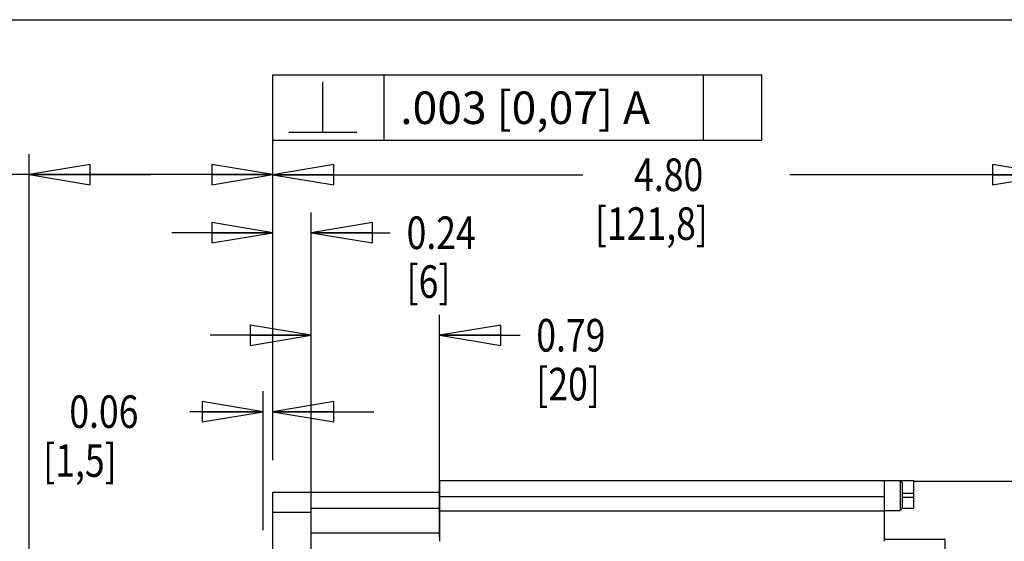
# Model space of a CAD drawing. Units: inches. Extents: x 1.2 to 15.8, y 0.3 to 10.5.
# Drawn here: x 6.7 to 9.7, y 8.9 to 10.5 of the extents above; entities that cross this region are included whole.
import ezdxf

# ---------------------------------------------------------------- set-up
doc = ezdxf.new("R2010")
doc.units = ezdxf.units.IN
doc.header["$LTSCALE"] = 0.935
doc.header["$MEASUREMENT"] = 0
doc.layers.get('0').update_dxf_attribs({"linetype": 'CONTINUOUS'})
doc.layers.add('8_ALL_NOTES_BALLOONS_SYMBOLS_GT', color=7, linetype='CONTINUOUS')
doc.styles.get("Standard").update_dxf_attribs({"font": 'txt', "width": 0.8})
doc.dimstyles.new('DIMSTYLE_1', dxfattribs={"dimtxt": 0.1, "dimasz": 0.1875, "dimexe": 0.18, "dimexo": 0.0625, "dimgap": 0.09, "dimtad": 0, "dimtih": 1, "dimtoh": 1, "dimlfac": 2, "dimzin": 4, "dimdsep": 46, "dimtxsty": 'STANDARD', "dimblk": 'CLOSED', "dimblk1": 'CLOSED', "dimblk2": 'CLOSED', "dimcen": 0.09, "dimadec": 0, "dimazin": 0, "dimtp": 0.01, "dimtm": 0.01, "dimtfac": 1, "dimtofl": 0, "dimtmove": 0, "dimatfit": 3, "dimldrblk": 'CLOSED', "dimfxl": 1, "dimtolj": 1, "dimtzin": 4, "dimarcsym": 0})
doc.dimstyles.new('DIMSTYLE_2', dxfattribs={"dimtxt": 0.1, "dimasz": 0.1875, "dimexe": 0.18, "dimexo": 0.0625, "dimgap": 0.09, "dimtad": 0, "dimtih": 1, "dimtoh": 1, "dimdec": 3, "dimlfac": 2, "dimzin": 4, "dimdsep": 46, "dimtxsty": 'STANDARD', "dimblk": 'CLOSED', "dimblk1": 'CLOSED', "dimblk2": 'CLOSED', "dimcen": 0.09, "dimadec": 0, "dimazin": 0, "dimtp": 0.005, "dimtm": 0.005, "dimtfac": 1, "dimtdec": 3, "dimtofl": 0, "dimtmove": 0, "dimatfit": 3, "dimldrblk": 'CLOSED', "dimfxl": 1, "dimtolj": 1, "dimtzin": 4, "dimarcsym": 0})

# ---------------------------------------------------------------- blocks, each defined once
blk = doc.blocks.new('_CLOSED')
at = {"color": 0, "linetype": 'ByBlock'}
for p, q in [((0, 0), (-1, 0.167)), ((-1, 0.167), (-1, -0.167)), ((-1, -0.167), (0, 0)), ((-1, 0), (0, 0))]:
    blk.add_line(p, q, dxfattribs=at)
blk = doc.blocks.new('*D3')
at = {"color": 2, "linetype": 'Continuous'}
for p, q in [((7.4473, 9.1479), (7.4473, 10.0865)), ((9.8428, 9.0954), (9.8428, 10.0865)), ((7.4473, 10.024), (8.3984, 10.024)), ((9.8428, 10.024), (9.0334, 10.024))]:
    blk.add_line(p, q, dxfattribs=at)
at = {"color": 2, "linetype": 'Continuous', "xscale": 0.1875, "yscale": 0.1875, "zscale": 0.1875, "rotation": 180}
blk.add_blockref('_CLOSED', (7.4473, 10.024), dxfattribs=at)
at = {"color": 2, "linetype": 'Continuous', "xscale": 0.1875, "yscale": 0.1875, "zscale": 0.1875}
blk.add_blockref('_CLOSED', (9.8428, 10.024), dxfattribs=at)
at = {"color": 2, "linetype": 'Continuous', "width": 0.8}
for s, p in [('4.80', (8.5559, 9.974)), ('[121,8]', (8.4359, 9.824))]:
    blk.add_text(s, height=0.1, dxfattribs=at).set_placement(p)
blk = doc.blocks.new('*D4')
at = {"color": 2, "linetype": 'Continuous'}
for p, q in [((6.6993, 8.6779), (6.6993, 10.0867)), ((7.4473, 9.1479), (7.4473, 10.0867)), ((7.0733, 10.0242), (6.5326, 10.0242)), ((6.6993, 10.0242), (7.0733, 10.0242)), ((7.4473, 10.0242), (7.0733, 10.0242))]:
    blk.add_line(p, q, dxfattribs=at)
at = {"color": 2, "linetype": 'Continuous', "xscale": 0.1875, "yscale": 0.1875, "zscale": 0.1875, "rotation": 180}
blk.add_blockref('_CLOSED', (6.6993, 10.0242), dxfattribs=at)
at = {"color": 2, "linetype": 'Continuous', "xscale": 0.1875, "yscale": 0.1875, "zscale": 0.1875}
blk.add_blockref('_CLOSED', (7.4473, 10.0242), dxfattribs=at)
at = {"color": 2, "linetype": 'Continuous'}
for s, width, p in [('1.500%%p0.039', 0.833333, (5.5659, 9.9742)), ('[38,1%%p1]', 0.845833, (5.8059, 9.8242))]:
    blk.add_text(s, height=0.1, dxfattribs=dict(at, width=width)).set_placement(p)
blk = doc.blocks.new('*D5')
at = {"color": 2, "linetype": 'Continuous'}
for p, q in [((7.4178, 8.9329), (7.4178, 9.3591)), ((7.4473, 9.1479), (7.4473, 9.3591)), ((7.4178, 9.2966), (7.1928, 9.2966)), ((7.4473, 9.2966), (7.7573, 9.2966))]:
    blk.add_line(p, q, dxfattribs=at)
at = {"color": 2, "linetype": 'Continuous', "xscale": 0.1875, "yscale": 0.1875, "zscale": 0.1875}
blk.add_blockref('_CLOSED', (7.4178, 9.2966), dxfattribs=at)
at = {"color": 2, "linetype": 'Continuous', "xscale": 0.1875, "yscale": 0.1875, "zscale": 0.1875, "rotation": 180}
blk.add_blockref('_CLOSED', (7.4473, 9.2966), dxfattribs=at)
at = {"color": 2, "linetype": 'Continuous', "width": 0.8}
for s, p in [('0.06', (6.8228, 9.2466)), ('[1,5]', (6.7428, 9.0966))]:
    blk.add_text(s, height=0.1, dxfattribs=at).set_placement(p)
blk = doc.blocks.new('*D7')
at = {"color": 2, "linetype": 'Continuous'}
for p, q in [((5.4198, 8.8704), (5.4198, 9.1804)), ((7.3553, 8.8704), (5.3573, 8.8704)), ((7.3553, 8.1204), (5.3573, 8.1204)), ((5.4198, 8.1204), (5.4198, 7.8104))]:
    blk.add_line(p, q, dxfattribs=at)
at = {"color": 2, "linetype": 'Continuous', "xscale": 0.1875, "yscale": 0.1875, "zscale": 0.1875}
for p, rotation in [((5.4198, 8.8704), 270), ((5.4198, 8.1204), 90)]:
    blk.add_blockref('_CLOSED', p, dxfattribs=dict(at, rotation=rotation))
at = {"color": 2, "linetype": 'Continuous'}
for s, width, p in [('%%c1.4990-1.5000', 0.838095, (4.8331, 8.6522)), ('[38,075-38,100]', 0.8, (4.8198, 8.5022)), ('.0024 [0,06]', 0.8, (4.9914, 8.3272)), ('A', 0.8, (6.0514, 8.3272))]:
    blk.add_text(s, height=0.1, dxfattribs=dict(at, width=width)).set_placement(p)
blk = doc.blocks.new('*D18')
at = {"color": 2, "linetype": 'Continuous'}
for p, q in [((7.4473, 9.7834), (7.4473, 10.193)), ((7.5653, 9.0499), (7.5653, 9.9084)), ((7.4473, 9.8459), (7.1373, 9.8459)), ((7.5653, 9.8459), (7.8078, 9.8459))]:
    blk.add_line(p, q, dxfattribs=at)
at = {"color": 2, "linetype": 'Continuous', "xscale": 0.1875, "yscale": 0.1875, "zscale": 0.1875}
blk.add_blockref('_CLOSED', (7.4473, 9.8459), dxfattribs=at)
at = {"color": 2, "linetype": 'Continuous', "xscale": 0.1875, "yscale": 0.1875, "zscale": 0.1875, "rotation": 180}
blk.add_blockref('_CLOSED', (7.5653, 9.8459), dxfattribs=at)
at = {"color": 2, "linetype": 'Continuous', "width": 0.8}
for s, p in [('0.24', (7.8578, 9.7959)), ('[6]', (7.8578, 9.6459))]:
    blk.add_text(s, height=0.1, dxfattribs=at).set_placement(p)
blk = doc.blocks.new('*D19')
at = {"color": 2, "linetype": 'Continuous'}
for p, q in [((7.5653, 9.0499), (7.5653, 9.5937)), ((7.9591, 8.9109), (7.9591, 9.5937)), ((7.5653, 9.5312), (7.2553, 9.5312)), ((7.9591, 9.5312), (8.2058, 9.5312))]:
    blk.add_line(p, q, dxfattribs=at)
at = {"color": 2, "linetype": 'Continuous', "xscale": 0.1875, "yscale": 0.1875, "zscale": 0.1875}
blk.add_blockref('_CLOSED', (7.5653, 9.5312), dxfattribs=at)
at = {"color": 2, "linetype": 'Continuous', "xscale": 0.1875, "yscale": 0.1875, "zscale": 0.1875, "rotation": 180}
blk.add_blockref('_CLOSED', (7.9591, 9.5312), dxfattribs=at)
at = {"color": 2, "linetype": 'Continuous', "width": 0.8}
for s, p in [('0.79', (8.2558, 9.4812)), ('[20]', (8.2558, 9.3312))]:
    blk.add_text(s, height=0.1, dxfattribs=at).set_placement(p)

msp = doc.modelspace()

# ---------------------------------------------------------------- linework, layer by layer
at = {"color": 7, "linetype": 'Continuous'}
for p, q in [((7.95906, 9.08535), (7.95906, 8.89872)), ((7.95906, 9.08535), (9.32276, 9.08535)), ((8.13976, 9.0856), (9.41276, 9.0856)), ((9.32276, 9.0856), (9.32276, 8.89872)), ((9.32276, 9.08498), (9.37276, 9.08498)), ((9.37276, 9.08498), (9.37276, 8.99348)), ((9.37276, 9.08498), (9.37876, 9.07898)), ((9.37876, 9.07898), (9.37876, 8.99948)), ((9.41276, 9.0856), (9.41276, 9.00016)), ((9.41276, 9.08285), (9.79276, 9.08285)), ((7.44726, 7.94085), (7.44726, 9.04985)), ((7.44726, 9.04985), (7.95906, 9.04985)), ((7.56526, 8.74985), (7.56526, 9.04985)), ((9.32276, 9.0356), (7.95906, 9.03544)), ((9.41276, 9.0456), (9.37876, 9.0456)), ((9.37876, 9.03453), (9.41276, 9.03453)), ((7.56526, 8.98735), (7.44726, 8.98735)), ((7.56526, 8.99985), (7.95906, 8.99985)), ((7.95906, 8.99247), (9.32276, 8.99247)), ((9.32276, 8.99348), (9.37276, 8.99348)), ((9.37276, 8.99348), (9.37876, 8.99948)), ((9.37876, 9.00016), (9.41276, 9.00016)), ((7.56526, 8.92485), (7.95906, 8.92485)), ((9.51026, 8.9043), (9.32276, 8.9043)), ((9.51026, 8.08641), (9.51026, 8.9043))]:
    msp.add_line(p, q, dxfattribs=at)
at = {"layer": '8_ALL_NOTES_BALLOONS_SYMBOLS_GT', "color": 7, "linetype": 'Continuous'}
msp.add_line((1.25, 10.5), (15.75, 10.5), dxfattribs=at)
at = {"layer": '8_ALL_NOTES_BALLOONS_SYMBOLS_GT', "color": 2, "linetype": 'Continuous'}
for p, q in [((7.60072, 10.15473), (7.60072, 10.3089)), ((7.78822, 10.32973), (7.78822, 10.12973)), ((8.76822, 10.32973), (8.76822, 10.12973)), ((7.49656, 10.15473), (7.70489, 10.15473))]:
    msp.add_line(p, q, dxfattribs=at)
for points in [[(7.44656, 10.12973), (8.94822, 10.12973), (8.94822, 10.32973)], [(8.94822, 10.32973), (7.44656, 10.32973), (7.44656, 10.12973)]]:
    msp.add_lwpolyline(points, dxfattribs=at)

# ---------------------------------------------------------------- texts
at = {"layer": '8_ALL_NOTES_BALLOONS_SYMBOLS_GT', "color": 2, "linetype": 'Continuous', "insert": (7.83822, 10.27973), "char_height": 0.1, "width": 1.06, "attachment_point": 1}
msp.add_mtext('.003 [0,07] A', dxfattribs=at)

# ---------------------------------------------------------------- dimensions: what is measured, and where the dimension line sits
at = {"color": 2, "linetype": 'Continuous'}
for base, p1, p2, angle, text, dimstyle, picture, middle in [((7.44726, 9.84593), (7.56526, 9.04985), (7.44726, 10.19303), 180, '0.24\\P[6]', 'DIMSTYLE_2', '*D18', (8.01782, 9.77093)), ((6.69926, 10.02417), (7.44726, 9.14785), (6.69926, 8.67785), 180, '1.500%%p0.039\\P[38,1%%p1]', 'DIMSTYLE_2', '*D4', (6.02428, 9.94917)), ((7.41776, 9.29662), (7.44726, 9.14785), (7.41776, 8.93285), 180, '0.06\\P[1,5]', 'DIMSTYLE_1', '*D5', (6.94279, 9.22162)), ((5.41978, 8.12035), (7.35526, 8.87035), (7.35526, 8.12035), 270, '%%c1.4990-1.5000\\P[38,075-38,100]\\P.0024 [0,06]A', 'DIMSTYLE_1', '*D7', (5.47561, 8.53971))]:
    dim = msp.add_linear_dim(base=base, p1=p1, p2=p2, angle=angle, text=text, dimstyle=dimstyle, dxfattribs=at)
    dim.commit()
    dim.dimension.update_dxf_attribs({"geometry": picture, "text_midpoint": middle, "dimtype": 160})
for base, p1, p2, text, dimstyle, picture, middle in [((9.84276, 10.02397), (7.44726, 9.14785), (9.84276, 9.09535), '4.80\\P[121,8]', 'DIMSTYLE_1', '*D3', (8.71588, 9.94897)), ((7.95906, 9.53123), (7.56526, 9.04985), (7.95906, 8.91093), '0.79\\P[20]', 'DIMSTYLE_2', '*D19', (8.41582, 9.45623))]:
    dim = msp.add_linear_dim(base=base, p1=p1, p2=p2, text=text, dimstyle=dimstyle, dxfattribs=at)
    dim.commit()
    dim.dimension.update_dxf_attribs({"geometry": picture, "text_midpoint": middle, "dimtype": 160})

doc.saveas('drawing.dxf')
